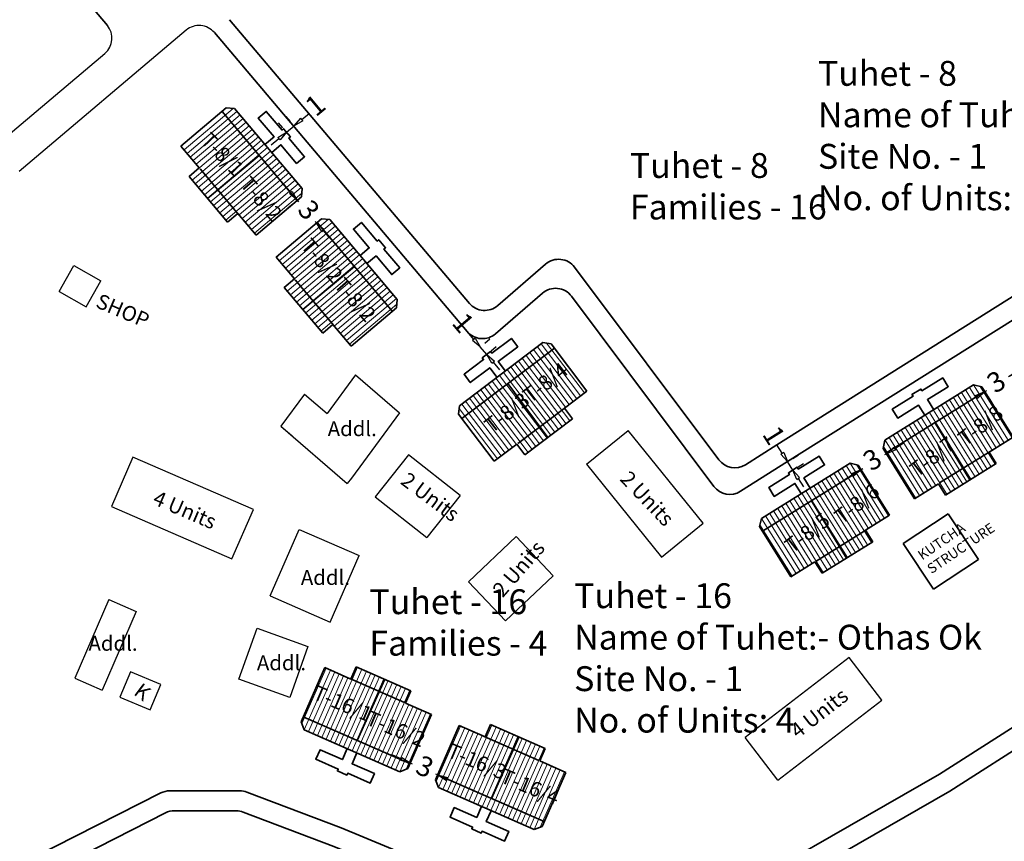
# Model space of a CAD drawing. Units: millimetres. Extents: x 45 to 19918, y 1096 to 28586.
# Drawn here: x 10173 to 10174, y 14251 to 14252 of the extents above; entities that cross this region are included whole.
import ezdxf

# ---------------------------------------------------------------- set-up
doc = ezdxf.new("R2010")
doc.units = ezdxf.units.MM
doc.header["$MEASUREMENT"] = 0
for name, color, linetype in [('Addl', 24, 'Continuous'), ('Existing Road', 8, 'Continuous'), ('formet', 7, 'Continuous'), ('open', 71, 'Continuous'), ('Pwd temp', 10, 'Continuous'), ('Text', 7, 'Continuous')]:
    doc.layers.add(name, color=color, linetype=linetype)
for name, color, linetype, lineweight in [('Du', 7, 'Continuous', 35), ('Katcha Rd Existing', 5, 'Continuous', 35), ('Proposed PS', 40, 'Continuous', 35), ('roof', 2, 'Continuous', 15)]:
    doc.layers.add(name, color=color, linetype=linetype, lineweight=lineweight)
doc.layers.get('0').off()
doc.dimstyles.new('ISO-25', dxfattribs={"dimtxt": 2, "dimasz": 1, "dimexe": 1.25, "dimexo": 0.625, "dimtad": 0, "dimdsep": 46, "dimtxsty": 'Standard', "dimblk": 'CLOSEDBLANK', "dimcen": 2.5, "dimclrd": 7, "dimclre": 7, "dimclrt": 7, "dimadec": 0, "dimazin": 0, "dimtfac": 1, "dimtmove": 0, "dimatfit": 3, "dimfxl": 1, "dimlwe": 25, "dimarcsym": 0})

# ---------------------------------------------------------------- blocks, each defined once
blk = doc.blocks.new('_ClosedBlank')
at = {"color": 0, "linetype": 'ByBlock', "lineweight": -2}
for p, q in [((-1, 0.1666666666666667), (0, 0)), ((-1, 0.1666666666666667), (-1, -0.1666666666666667)), ((0, 0), (-1, -0.1666666666666667))]:
    blk.add_line(p, q, dxfattribs=at)
blk = doc.blocks.new('*D396')
at = {"layer": 'Defpoints', "color": 0, "ltscale": 0.002}
for p in [(9752.195621404679, 14000.79374535785), (9752.208479835823, 14000.77313302375), (9749.65028000821, 13999.2059049454)]:
    blk.add_point(p, dxfattribs=at)
at = {"layer": 'Proposed PS', "color": 7, "lineweight": -2, "ltscale": 0.002}
for p, q in [((9753.05692696798, 14001.30241316123), (9753.905374100137, 14001.83169329872)), ((9752.208479835823, 14000.77313302375), (9752.031720016625, 14000.66286632844)), ((9749.663138439355, 13999.1852926113), (9749.839898258553, 13999.29555930661)), ((9748.814691307198, 13998.65601247382), (9747.96624417504, 13998.12673233633))]:
    blk.add_line(p, q, dxfattribs=at)
at = {"layer": 'Proposed PS', "color": 7, "lineweight": 25, "ltscale": 0.002}
for p, q in [((9752.526421490606, 14000.26346590026), (9752.870080007677, 13999.71257410855)), ((9749.981080094138, 13998.67562548781), (9750.324738611209, 13998.12473369611))]:
    blk.add_line(p, q, dxfattribs=at)
at = {"layer": 'Proposed PS', "color": 7, "lineweight": -2, "ltscale": 0.002}
for p, rotation in [((9752.208479835823, 14000.77313302375), 211.9568295118355), ((9749.663138439355, 13999.1852926113), 31.95682951183546)]:
    blk.add_blockref('_ClosedBlank', p, dxfattribs=dict(at, rotation=rotation))
at = {"layer": 'Proposed PS', "color": 7, "ltscale": 0.002, "insert": (9750.935809137587, 13999.97921281752), "char_height": 2, "attachment_point": 5, "rotation": 31.956829511835473}
blk.add_mtext('3', dxfattribs=at)
blk = doc.blocks.new('*D397')
at = {"layer": 'Defpoints', "color": 0, "ltscale": 0.002}
for p in [(9680.58444925616, 14018.4272836088), (9680.643596232592, 14018.47727085945), (9682.580063767939, 14016.18596261206)]:
    blk.add_point(p, dxfattribs=at)
at = {"layer": 'open', "color": 7, "lineweight": -2, "ltscale": 0.002}
for p, q in [((9679.938960077709, 14019.19105302459), (9679.293470899258, 14019.95482244039)), ((9680.58444925616, 14018.4272836088), (9680.718926168336, 14018.26816498051)), ((9682.520916791507, 14016.13597536141), (9682.386439879332, 14016.2950939897)), ((9683.166405969958, 14015.37220594562), (9683.811895148408, 14014.60843652982))]:
    blk.add_line(p, q, dxfattribs=at)
at = {"layer": 'open', "color": 7, "lineweight": 25, "ltscale": 0.002}
for p, q in [((9680.16624034772, 14018.07384012292), (9679.629737486415, 14017.62042213573)), ((9682.102707883067, 14015.78253187553), (9681.566205021763, 14015.32911388835))]:
    blk.add_line(p, q, dxfattribs=at)
at = {"layer": 'open', "color": 7, "lineweight": -2, "ltscale": 0.002}
for p, rotation in [((9680.58444925616, 14018.4272836088), 310.2023623023308), ((9682.520916791507, 14016.13597536141), 130.2023623023308)]:
    blk.add_blockref('_ClosedBlank', p, dxfattribs=dict(at, rotation=rotation))
at = {"layer": 'open', "color": 7, "ltscale": 0.002, "insert": (9681.552683023834, 14017.2816294851), "char_height": 2, "attachment_point": 5, "rotation": 310.2023623023308}
blk.add_mtext('3', dxfattribs=at)
blk = doc.blocks.new('*D398')
at = {"layer": 'Defpoints', "color": 0, "ltscale": 0.002}
for p in [(9739.723448561972, 13993.01332733684), (9737.178107165502, 13991.42548692439), (9737.219095085638, 13991.359782431)]:
    blk.add_point(p, dxfattribs=at)
at = {"layer": 'open', "color": 7, "lineweight": -2, "ltscale": 0.002}
for p, q in [((9740.612883614263, 13993.47690298094), (9741.46133074642, 13994.00618311842)), ((9739.764436482108, 13992.94762284345), (9739.587676662908, 13992.83735614814)), ((9737.219095085638, 13991.359782431), (9737.395854904838, 13991.47004912631)), ((9736.370647953481, 13990.83050229352), (9735.522200821324, 13990.30122215603))]:
    blk.add_line(p, q, dxfattribs=at)
at = {"layer": 'open', "color": 7, "lineweight": 25, "ltscale": 0.002}
for p, q in [((9740.0542486479, 13992.48304787924), (9740.426036653964, 13991.88706392826)), ((9737.508907251431, 13990.89520746679), (9737.880695257494, 13990.29922351581))]:
    blk.add_line(p, q, dxfattribs=at)
at = {"layer": 'open', "color": 7, "lineweight": -2, "ltscale": 0.002}
for p, rotation in [((9739.764436482108, 13992.94762284345), 211.956829511865), ((9737.219095085638, 13991.359782431), 31.95682951186494)]:
    blk.add_blockref('_ClosedBlank', p, dxfattribs=dict(at, rotation=rotation))
at = {"layer": 'open', "color": 7, "ltscale": 0.002, "insert": (9738.491765783872, 13992.15370263723), "char_height": 2, "attachment_point": 5, "rotation": 31.956829511864935}
blk.add_mtext('3', dxfattribs=at)
blk = doc.blocks.new('*D405')
at = {"layer": 'Defpoints', "color": 0, "ltscale": 0.002}
for p in [(9691.899099972585, 13961.8084219923), (9694.645707947111, 13960.60171381122), (9694.676857461991, 13960.67261372498)]:
    blk.add_point(p, dxfattribs=at)
at = {"layer": 'open', "color": 7, "lineweight": -2, "ltscale": 0.002}
for p, q in [((9691.014713495955, 13962.28155796642), (9690.099177504446, 13962.68379402678)), ((9691.930249487465, 13961.87932190606), (9692.120986152362, 13961.79552272682)), ((9694.676857461991, 13960.67261372498), (9694.486120797092, 13960.75641290422)), ((9695.592393453499, 13960.27037766462), (9696.507929445008, 13959.86814160427))]:
    blk.add_line(p, q, dxfattribs=at)
at = {"layer": 'open', "color": 7, "lineweight": 25, "ltscale": 0.002}
for p, q in [((9692.150497510309, 13962.38063198699), (9692.433044562913, 13963.02374189545)), ((9694.897105484835, 13961.17392380592), (9695.17965253744, 13961.81703371437))]:
    blk.add_line(p, q, dxfattribs=at)
at = {"layer": 'open', "color": 7, "lineweight": -2, "ltscale": 0.002}
for p, rotation in [((9691.930249487465, 13961.87932190606), 336.2819599693166), ((9694.676857461991, 13960.67261372498), 156.2819599693167)]:
    blk.add_blockref('_ClosedBlank', p, dxfattribs=dict(at, rotation=rotation))
at = {"layer": 'open', "color": 7, "ltscale": 0.002, "insert": (9693.303553474729, 13961.27596781552), "char_height": 2, "attachment_point": 5, "rotation": 336.2819599693167}
blk.add_mtext('3', dxfattribs=at)
blk = doc.blocks.new('*D401')
at = {"layer": 'Defpoints', "color": 0, "ltscale": 0.002}
for p in [(9680.27688657764, 14025.88601776518), (9680.31486190002, 14025.84045039467), (9679.546661461507, 14025.20024098653)]:
    blk.add_point(p, dxfattribs=at)
at = {"layer": 'Proposed PS', "color": 7, "lineweight": 25, "ltscale": 0.002}
for p, q in [((9679.914731019937, 14026.32057566874), (9679.476624817471, 14026.84626831332)), ((9679.146530581424, 14025.6803662606), (9678.708424378958, 14026.20605890519))]:
    blk.add_line(p, q, dxfattribs=at)
at = {"layer": 'Proposed PS', "color": 7, "lineweight": -2, "ltscale": 0.002}
for p, q in [((9681.045087016155, 14026.52622717331), (9681.81328745467, 14027.16643658145)), ((9679.508686139126, 14025.24580835705), (9680.27688657764, 14025.88601776518)), ((9678.740485700611, 14024.60559894891), (9677.972285262096, 14023.96538954078))]:
    blk.add_line(p, q, dxfattribs=at)
for p, rotation in [((9680.27688657764, 14025.88601776518), 219.807436309095), ((9679.508686139126, 14025.24580835705), 39.80743630909505)]:
    blk.add_blockref('_ClosedBlank', p, dxfattribs=dict(at, rotation=rotation))
at = {"layer": 'Proposed PS', "color": 7, "ltscale": 0.002, "insert": (9682.549479541582, 14027.77997059758), "char_height": 2, "attachment_point": 5, "rotation": 39.807436309094996}
blk.add_mtext('1', dxfattribs=at)
blk = doc.blocks.new('*D402')
at = {"layer": 'Defpoints', "color": 0, "ltscale": 0.002}
for p in [(9698.945984462189, 14003.65873841346), (9698.964751774905, 14003.67451478553), (9699.589459389575, 14002.8932712242)]:
    blk.add_point(p, dxfattribs=at)
at = {"layer": 'Proposed PS', "color": 7, "lineweight": -2, "ltscale": 0.002}
for p, q in [((9698.321276847519, 14004.43998197479), (9697.677801920132, 14005.20544916404)), ((9699.608226702292, 14002.90904759628), (9698.964751774905, 14003.67451478553)), ((9700.251701629679, 14002.14358040702), (9700.895176557065, 14001.37811321777))]:
    blk.add_line(p, q, dxfattribs=at)
at = {"layer": 'Proposed PS', "color": 7, "lineweight": 25, "ltscale": 0.002}
for p, q in [((9699.424401455473, 14004.06091024308), (9699.921585761473, 14004.47885844477)), ((9700.06787638286, 14003.29544305382), (9700.56506068886, 14003.71339125551))]:
    blk.add_line(p, q, dxfattribs=at)
at = {"layer": 'Proposed PS', "color": 7, "lineweight": -2, "ltscale": 0.002}
for p, rotation in [((9698.964751774905, 14003.67451478553), 310.0514268385915), ((9699.608226702292, 14002.90904759628), 130.0514268385915)]:
    blk.add_blockref('_ClosedBlank', p, dxfattribs=dict(at, rotation=rotation))
at = {"layer": 'Proposed PS', "color": 7, "ltscale": 0.002, "insert": (9697.061138448053, 14005.93902188708), "char_height": 2, "attachment_point": 5, "rotation": 310.05142683859145}
blk.add_mtext('1', dxfattribs=at)
blk = doc.blocks.new('*D404')
at = {"layer": 'Defpoints', "color": 0, "ltscale": 0.002}
for p in [(9729.836147120448, 13992.15133430283), (9729.836147120448, 13992.15133430283), (9730.367317855145, 13991.30406949736)]:
    blk.add_point(p, dxfattribs=at)
at = {"layer": 'Proposed PS', "color": 7, "lineweight": -2, "ltscale": 0.002}
for p, q in [((9729.30497638575, 13992.99859910831), (9728.773805651053, 13993.84586391379)), ((9730.367317855145, 13991.30406949736), (9729.836147120448, 13992.15133430283)), ((9730.898488589843, 13990.45680469188), (9731.42965932454, 13989.6095398864))]:
    blk.add_line(p, q, dxfattribs=at)
at = {"layer": 'Proposed PS', "color": 7, "lineweight": 25, "ltscale": 0.002}
for p, q in [((9730.365687623871, 13992.48331601202), (9730.895228127294, 13992.8152977212)), ((9730.896858358568, 13991.63605120654), (9731.426398861991, 13991.96803291573))]:
    blk.add_line(p, q, dxfattribs=at)
at = {"layer": 'Proposed PS', "color": 7, "lineweight": -2, "ltscale": 0.002}
for p, rotation in [((9729.836147120448, 13992.15133430283), 302.0845908300303), ((9730.367317855145, 13991.30406949736), 122.0845908300303)]:
    blk.add_blockref('_ClosedBlank', p, dxfattribs=dict(at, rotation=rotation))
at = {"layer": 'Proposed PS', "color": 7, "ltscale": 0.002, "insert": (9728.264767030303, 13994.65782601904), "char_height": 2, "attachment_point": 5, "rotation": 302.08459083003027}
blk.add_mtext('1', dxfattribs=at)
blk = doc.blocks.new('A$C51E27AD5')
at = {"layer": 'roof'}
h = blk.add_hatch(dxfattribs=at)
h.set_pattern_fill('LINE', color=256, scale=0.1499999999999999, angle=391.9064850868663, style=0)
h.set_pattern_definition([(220.202362302351, (3258.8968597278, 4761.158885165274), (0.3074142212370132, -0.3637451842722328), [])])
h.paths.add_polyline_path([(3047.208175497992, 4626.507128871617), (3049.144643033338, 4624.215820624231), (3050.984287191925, 4622.039077789215), (3053.04646461457, 4623.781898571031), (3049.270352920639, 4628.249949653435)])
h.paths.add_polyline_path([(3043.432063804055, 4630.975179954017), (3045.271707962636, 4628.798437119), (3047.208175497992, 4626.507128871617), (3049.270352920639, 4628.249949653435), (3045.494241226703, 4632.718000735835)])
h.paths.add_polyline_path([(3045.494241226703, 4632.718000735835), (3049.270352920639, 4628.249949653435), (3051.332530343279, 4629.992770435249), (3047.556418649347, 4634.460821517649)])
h.paths.add_polyline_path([(3049.270352920639, 4628.249949653435), (3053.04646461457, 4623.781898571031), (3055.108642037214, 4625.524719352845), (3051.332530343279, 4629.992770435249)])
h.paths.add_polyline_path([(3047.556418649347, 4634.460821517649), (3055.108642037214, 4625.524719352845), (3055.528715215904, 4625.879738400998), (3055.599683358312, 4626.72529355754), (3048.822046984578, 4634.744872423389), (3047.976491828038, 4634.815840565801)])
h.paths.add_polyline_path([(3046.17708678666, 4625.635718480704), (3048.113554322017, 4623.34441023332), (3049.144643033338, 4624.215820624231), (3047.208175497992, 4626.507128871617)])
h.paths.add_polyline_path([(3044.240619251312, 4627.927026728094), (3046.17708678666, 4625.635718480704), (3047.208175497992, 4626.507128871617), (3045.271707962636, 4628.798437119)])
h = blk.add_hatch(dxfattribs=at)
h.set_pattern_fill('LINE', color=256, scale=0.1499999999999999, angle=391.9064850868663, style=0)
h.set_pattern_definition([(220.202362302351, (3268.455943625029, 4750.000316750828), (0.3074142212370132, -0.3637451842722328), [])])
h.paths.add_polyline_path([(3056.767259395221, 4615.348560457171), (3058.703726930567, 4613.057252209785), (3060.543371089154, 4610.880509374769), (3062.605548511799, 4612.623330156584), (3058.829436817869, 4617.091381238988)])
h.paths.add_polyline_path([(3052.991147701287, 4619.816611539571), (3054.830791859868, 4617.639868704553), (3056.767259395221, 4615.348560457171), (3058.829436817869, 4617.091381238988), (3055.053325123932, 4621.559432321388)])
h.paths.add_polyline_path([(3055.053325123932, 4621.559432321388), (3058.829436817869, 4617.091381238988), (3060.891614240509, 4618.834202020802), (3057.115502546576, 4623.302253103202)])
h.paths.add_polyline_path([(3058.829436817869, 4617.091381238988), (3062.605548511799, 4612.623330156584), (3064.667725934443, 4614.366150938398), (3060.891614240509, 4618.834202020802)])
h.paths.add_polyline_path([(3057.115502546576, 4623.302253103202), (3064.667725934443, 4614.366150938398), (3065.087799113135, 4614.721169986551), (3065.158767255542, 4615.566725143093), (3058.381130881809, 4623.586304008943), (3057.535575725267, 4623.657272151355)])
h.paths.add_polyline_path([(3055.736170683891, 4614.477150066257), (3057.672638219248, 4612.185841818873), (3058.703726930567, 4613.057252209785), (3056.767259395221, 4615.348560457171)])
h.paths.add_polyline_path([(3053.799703148541, 4616.768458313647), (3055.736170683891, 4614.477150066257), (3056.767259395221, 4615.348560457171), (3054.830791859868, 4617.639868704553)])
h = blk.add_hatch(dxfattribs=at)
h.set_pattern_fill('LINE', color=256, scale=0.1499999999999999, angle=118.8485388983416, style=0)
h.set_pattern_definition([(307.1444161138263, (2956.39203054959, 4821.405894914493), (0.3796265321032876, 0.287572179849219), [])])
h.paths.add_polyline_path([(3079.559333063002, 4602.83551701418), (3081.950681296721, 4604.64699531244), (3084.222462118758, 4606.36789969579), (3082.592131650321, 4608.52011310614), (3077.929002594563, 4604.987730424533)])
h.paths.add_polyline_path([(3074.89620400724, 4599.303134332569), (3077.167984829277, 4601.024038715914), (3079.559333063002, 4602.83551701418), (3077.929002594563, 4604.987730424533), (3073.265873538801, 4601.455347742918)])
h.paths.add_polyline_path([(3073.265873538801, 4601.455347742918), (3077.929002594563, 4604.987730424533), (3076.298672126126, 4607.139943834878), (3071.635543070368, 4603.607561153265)])
h.paths.add_polyline_path([(3077.929002594563, 4604.987730424533), (3082.592131650321, 4608.52011310614), (3080.961801181887, 4610.672326516487), (3076.298672126126, 4607.139943834878)])
h.paths.add_polyline_path([(3071.635543070368, 4603.607561153265), (3080.961801181887, 4610.672326516487), (3080.629696827202, 4611.11074035934), (3079.789131520809, 4611.226714346434), (3071.41941270278, 4604.88654030251), (3071.30343871568, 4604.045974996119)])
h.paths.add_polyline_path([(3080.374498297222, 4601.759410308998), (3082.765846530943, 4603.570888607266), (3081.950681296721, 4604.64699531244), (3079.559333063002, 4602.83551701418)])
h.paths.add_polyline_path([(3077.983150063492, 4599.947932010738), (3080.374498297222, 4601.759410308998), (3079.559333063002, 4602.83551701418), (3077.167984829277, 4601.024038715914)])
h = blk.add_hatch(dxfattribs=at)
h.set_pattern_fill('LINE', color=256, scale=0.1499999999999999, angle=113.6609522963868, style=0)
h.set_pattern_definition([(301.9568295118714, (3019.180042620843, 4827.455803416107), (0.4040729466895531, 0.2520696654768707), [])])
h.paths.add_polyline_path([(3122.080415806138, 4598.644292118617), (3124.62575720261, 4600.232132531066), (3127.043831529256, 4601.740580922899), (3125.614775158048, 4604.031388179721), (3120.651359434931, 4600.935099375443)])
h.paths.add_polyline_path([(3117.117000083021, 4595.548003314336), (3119.535074409669, 4597.056451706161), (3122.080415806138, 4598.644292118617), (3120.651359434931, 4600.935099375443), (3115.687943711813, 4597.838810571158)])
h.paths.add_polyline_path([(3115.687943711813, 4597.838810571158), (3120.651359434931, 4600.935099375443), (3119.222303063723, 4603.22590663226), (3114.258887340608, 4600.129617827979)])
h.paths.add_polyline_path([(3120.651359434931, 4600.935099375443), (3125.614775158048, 4604.031388179721), (3124.185718786845, 4606.322195436542), (3119.222303063723, 4603.22590663226)])
h.paths.add_polyline_path([(3114.258887340608, 4600.129617827979), (3124.185718786845, 4606.322195436542), (3123.894614711224, 4606.788841359232), (3123.067978349443, 4606.980341556035), (3114.159283461795, 4601.422900112448), (3113.967783264985, 4600.596263750671)])
h.paths.add_polyline_path([(3122.794943991747, 4597.498888490198), (3125.340285388216, 4599.086728902657), (3124.62575720261, 4600.232132531066), (3122.080415806138, 4598.644292118617)])
h.paths.add_polyline_path([(3120.249602595271, 4595.911048077747), (3122.794943991747, 4597.498888490198), (3122.080415806138, 4598.644292118617), (3119.535074409669, 4597.056451706161)])
h = blk.add_hatch(dxfattribs=at)
h.set_pattern_fill('LINE', color=256, scale=0.1499999999999999, angle=113.6609522963868, style=0)
h.set_pattern_definition([(301.9568295118714, (3006.765904685843, 4819.595847096576), (0.4040729466895531, 0.2520696654768707), [])])
h.paths.add_polyline_path([(3109.666277871136, 4590.784335799086), (3112.211619267609, 4592.372176211535), (3114.629693594256, 4593.880624603367), (3113.200637223048, 4596.17143186019), (3108.237221499929, 4593.075143055912)])
h.paths.add_polyline_path([(3104.70286214802, 4587.688046994805), (3107.120936474668, 4589.196495386632), (3109.666277871136, 4590.784335799086), (3108.237221499929, 4593.075143055912), (3103.273805776811, 4589.978854251627)])
h.paths.add_polyline_path([(3103.273805776811, 4589.978854251627), (3108.237221499929, 4593.075143055912), (3106.808165128723, 4595.365950312729), (3101.844749405607, 4592.269661508448)])
h.paths.add_polyline_path([(3108.237221499929, 4593.075143055912), (3113.200637223048, 4596.17143186019), (3111.771580851844, 4598.462239117011), (3106.808165128723, 4595.365950312729)])
h.paths.add_polyline_path([(3101.844749405607, 4592.269661508448), (3111.771580851844, 4598.462239117011), (3111.480476776223, 4598.928885039701), (3110.653840414443, 4599.120385236505), (3101.745145526795, 4593.562943792916), (3101.553645329985, 4592.73630743114)])
h.paths.add_polyline_path([(3110.380806056746, 4589.638932170667), (3112.926147453216, 4591.226772583126), (3112.211619267609, 4592.372176211535), (3109.666277871136, 4590.784335799086)])
h.paths.add_polyline_path([(3107.835464660269, 4588.051091758218), (3110.380806056746, 4589.638932170667), (3109.666277871136, 4590.784335799086), (3107.120936474668, 4589.196495386632)])
h = blk.add_hatch(dxfattribs=at)
h.set_pattern_fill('LINE', color=256, scale=0.1499999999999999, angle=237.9860827538395, style=0)
h.set_pattern_definition([(66.28195996932416, (2932.310821177742, 4362.217166052347), (-0.4360240159558743, 0.1915649237457408), [])])
h.paths.add_polyline_path([(3063.250727926832, 4576.221687790681), (3060.504119952309, 4577.428395971761), (3057.894842376509, 4578.574768743782), (3056.808805013539, 4576.102821566708), (3062.164690563863, 4573.749740613608)])
h.paths.add_polyline_path([(3068.606613477157, 4573.868606837583), (3065.997335901358, 4575.014979609608), (3063.250727926832, 4576.221687790681), (3062.164690563863, 4573.749740613608), (3067.520576114188, 4571.396659660508)])
h.paths.add_polyline_path([(3067.520576114188, 4571.396659660508), (3062.164690563863, 4573.749740613608), (3061.078653200899, 4571.277793436539), (3066.43453875122, 4568.92471248344)])
h.paths.add_polyline_path([(3062.164690563863, 4573.749740613608), (3056.808805013539, 4576.102821566708), (3055.722767650572, 4573.630874389641), (3061.078653200899, 4571.277793436539)])
h.paths.add_polyline_path([(3066.43453875122, 4568.92471248344), (3055.722767650572, 4573.630874389641), (3055.501537817374, 4573.127329594305), (3055.809517776062, 4572.336666363188), (3065.422645686906, 4568.113187729421), (3066.213308918022, 4568.421167688102)])
h.paths.add_polyline_path([(3063.79374660832, 4577.457661379227), (3061.04713863379, 4578.6643695603), (3060.504119952309, 4577.428395971761), (3063.250727926832, 4576.221687790681)])
h.paths.add_polyline_path([(3066.540354582847, 4576.250953198145), (3063.79374660832, 4577.457661379227), (3063.250727926832, 4576.221687790681), (3065.997335901358, 4575.014979609608)])
h = blk.add_hatch(dxfattribs=at)
h.set_pattern_fill('LINE', color=256, scale=0.1499999999999999, angle=237.9860827538395, style=0)
h.set_pattern_definition([(66.28195996932416, (2945.802161832913, 4356.397074872626), (-0.4360240159558743, 0.1915649237457408), [])])
h.paths.add_polyline_path([(3076.742068582005, 4570.40159661096), (3073.995460607481, 4571.60830479204), (3071.38618303168, 4572.75467756406), (3070.300145668713, 4570.282730386989), (3075.656031219034, 4567.929649433887)])
h.paths.add_polyline_path([(3082.097954132329, 4568.048515657862), (3079.488676556532, 4569.194888429887), (3076.742068582005, 4570.40159661096), (3075.656031219034, 4567.929649433887), (3081.011916769361, 4565.576568480788)])
h.paths.add_polyline_path([(3081.011916769361, 4565.576568480788), (3075.656031219034, 4567.929649433887), (3074.56999385607, 4565.457702256817), (3079.925879406394, 4563.104621303719)])
h.paths.add_polyline_path([(3075.656031219034, 4567.929649433887), (3070.300145668713, 4570.282730386989), (3069.214108305745, 4567.810783209919), (3074.56999385607, 4565.457702256817)])
h.paths.add_polyline_path([(3079.925879406394, 4563.104621303719), (3069.214108305745, 4567.810783209919), (3068.992878472547, 4567.307238414583), (3069.300858431234, 4566.516575183468), (3078.913986342077, 4562.2930965497), (3079.704649573196, 4562.601076508381)])
h.paths.add_polyline_path([(3077.285087263494, 4571.637570199506), (3074.538479288962, 4572.844278380579), (3073.995460607481, 4571.60830479204), (3076.742068582005, 4570.40159661096)])
h.paths.add_polyline_path([(3080.03169523802, 4570.430862018424), (3077.285087263494, 4571.637570199506), (3076.742068582005, 4570.40159661096), (3079.488676556532, 4569.194888429887)])
at = {"layer": 'Addl'}
for p, q in [((3060.98147721804, 4607.976441730776), (3058.130152885176, 4604.096362840401)), ((3060.981477218038, 4607.976441730776), (3065.382690317243, 4604.171034420984)), ((3055.85366335111, 4606.064676966158), (3053.47755974039, 4602.831277890849)), ((3055.85366335111, 4606.064676966154), (3058.130152885176, 4604.096362840402)), ((3065.382690317241, 4604.171034420984), (3060.568749237296, 4597.620228906339)), ((3053.47755974039, 4602.831277890849), (3054.56810625192, 4601.888362023539)), ((3053.47755974039, 4602.831277890849), (3060.144669343032, 4597.06671547471)), ((3052.380730161154, 4585.773485889304), (3055.292460435634, 4592.467649527032)), ((3058.432987696633, 4583.140962627445), (3061.344717971115, 4589.835126265174)), ((3036.188405319912, 4585.40117387538), (3032.758147736276, 4577.514898904907)), ((3036.188405319912, 4585.40117387538), (3038.939431472403, 4584.204572392715)), ((3038.939431472403, 4584.204572392715), (3035.509173888768, 4576.318297422244)), ((3032.758147736278, 4577.514898904907), (3035.50917388877, 4576.318297422242))]:
    blk.add_line(p, q, dxfattribs=at)
at = {"layer": 'Addl', "ltscale": 0.002}
for p, q in [((3060.568749237296, 4597.620228906339), (3060.144669343032, 4597.06671547471)), ((3055.292460435634, 4592.467649527032), (3061.344717971115, 4589.835126265174)), ((3052.380730161154, 4585.773485889304), (3058.432987696635, 4583.140962627445))]:
    blk.add_line(p, q, dxfattribs=at)
for points in [[(3051.070451189395, 4582.531623670675), (3056.190661427261, 4580.693705245969), (3054.354140292042, 4575.577387681376), (3049.233930054175, 4577.415306106082)], [(3037.29559288609, 4575.615629772137), (3040.353544105717, 4574.330139905256), (3041.419743761133, 4576.866438806281), (3038.361792541507, 4578.151928673162)]]:
    blk.add_lwpolyline(points, close=True, dxfattribs=at)
at = {"layer": 'Du'}
for p, q in [((3043.432063804055, 4630.975179954017), (3047.976491828038, 4634.815840565801)), ((3047.556418649347, 4634.460821517649), (3055.108642037214, 4625.524719352845)), ((3047.976491828038, 4634.815840565801), (3048.822046984578, 4634.744872423389)), ((3048.822046984578, 4634.744872423389), (3055.599683358312, 4626.72529355754)), ((3045.271707962636, 4628.798437119), (3043.432063804055, 4630.975179954017)), ((3046.102878579422, 4625.723524691854), (3051.298048527684, 4630.033570741483)), ((3044.240619251312, 4627.927026728094), (3045.271707962636, 4628.798437119)), ((3049.227660449118, 4624.117590994258), (3045.354725378418, 4628.700207489022)), ((3048.113554322017, 4623.34441023332), (3044.240619251312, 4627.927026728094)), ((3055.599683358312, 4626.72529355754), (3055.528715215904, 4625.879738400998)), ((3055.528715215904, 4625.879738400998), (3050.984287191925, 4622.039077789215)), ((3049.144643033338, 4624.215820624231), (3048.113554322017, 4623.34441023332)), ((3050.984287191925, 4622.039077789215), (3049.144643033338, 4624.215820624231)), ((3052.991147701287, 4619.816611539571), (3057.535575725267, 4623.657272151355)), ((3057.535575725267, 4623.657272151355), (3058.381130881809, 4623.586304008943)), ((3058.381130881809, 4623.586304008943), (3065.158767255542, 4615.566725143093)), ((3057.115502546576, 4623.302253103202), (3064.667725934443, 4614.366150938398)), ((3054.830791859868, 4617.639868704553), (3052.991147701287, 4619.816611539571)), ((3055.661962476652, 4614.564956277407), (3060.857132424913, 4618.875002327037)), ((3053.799703148541, 4616.768458313647), (3054.830791859868, 4617.639868704553)), ((3058.786744346349, 4612.959022579811), (3054.913809275648, 4617.541639074576)), ((3057.672638219248, 4612.185841818873), (3053.799703148541, 4616.768458313647)), ((3065.158767255542, 4615.566725143093), (3065.087799113135, 4614.721169986551)), ((3065.087799113135, 4614.721169986551), (3060.543371089154, 4610.880509374769)), ((3058.703726930567, 4613.057252209785), (3057.672638219248, 4612.185841818873)), ((3060.543371089154, 4610.880509374769), (3058.703726930567, 4613.057252209785)), ((3071.41941270278, 4604.88654030251), (3079.789131520809, 4611.226714346434)), ((3071.635543070368, 4603.607561153265), (3080.961801181887, 4610.672326516487)), ((3079.789131520809, 4611.226714346434), (3080.629696827202, 4611.11074035934)), ((3080.629696827202, 4611.11074035934), (3084.222462118758, 4606.36789969579)), ((3080.282858410626, 4601.689991868197), (3076.256090452376, 4607.107687647002)), ((3114.159283461795, 4601.422900112448), (3123.067978349443, 4606.980341556035)), ((3123.067978349443, 4606.980341556035), (3123.894614711224, 4606.788841359232)), ((3123.894614711224, 4606.788841359232), (3127.043831529256, 4601.740580922899)), ((3084.222462118758, 4606.36789969579), (3081.950681296721, 4604.64699531244)), ((3114.258887340608, 4600.129617827979), (3124.185718786845, 4606.322195436542)), ((3071.30343871568, 4604.045974996119), (3071.41941270278, 4604.88654030251)), ((3082.053199695283, 4604.724654371688), (3077.270503227845, 4601.101697775166)), ((3081.950681296721, 4604.64699531244), (3082.765846530943, 4603.570888607266)), ((3074.89620400724, 4599.303134332569), (3071.30343871568, 4604.045974996119)), ((3082.765846530943, 4603.570888607266), (3077.983150063492, 4599.947932010738)), ((3122.697402866776, 4597.438040173232), (3119.176979302258, 4603.197632664689)), ((3127.043831529256, 4601.740580922899), (3124.62575720261, 4600.232132531066)), ((3077.167984829277, 4601.024038715914), (3074.89620400724, 4599.303134332569)), ((3077.983150063492, 4599.947932010738), (3077.167984829277, 4601.024038715914)), ((3113.967783264985, 4600.596263750671), (3114.159283461795, 4601.422900112448)), ((3117.117000083021, 4595.548003314336), (3113.967783264985, 4600.596263750671)), ((3124.73487737176, 4600.300204112596), (3119.644194578825, 4597.124523287692)), ((3124.62575720261, 4600.232132531066), (3125.340285388216, 4599.086728902657)), ((3101.745145526795, 4593.562943792916), (3110.653840414443, 4599.120385236505)), ((3110.653840414443, 4599.120385236505), (3111.480476776223, 4598.928885039701)), ((3111.480476776223, 4598.928885039701), (3114.629693594256, 4593.880624603367)), ((3125.340285388216, 4599.086728902657), (3120.249602595271, 4595.911048077747)), ((3101.844749405607, 4592.269661508448), (3111.771580851844, 4598.462239117011)), ((3119.535074409669, 4597.056451706161), (3117.117000083021, 4595.548003314336)), ((3120.249602595271, 4595.911048077747), (3119.535074409669, 4597.056451706161)), ((3110.283264931775, 4589.578083853701), (3106.762841367257, 4595.337676345158)), ((3114.629693594256, 4593.880624603367), (3112.211619267609, 4592.372176211535)), ((3101.553645329985, 4592.73630743114), (3101.745145526795, 4593.562943792916)), ((3104.70286214802, 4587.688046994805), (3101.553645329985, 4592.73630743114)), ((3112.32073943676, 4592.440247793065), (3107.230056643823, 4589.264566968161)), ((3112.211619267609, 4592.372176211535), (3112.926147453216, 4591.226772583126)), ((3112.926147453216, 4591.226772583126), (3107.835464660269, 4588.051091758218)), ((3107.120936474668, 4589.196495386632), (3104.70286214802, 4587.688046994805)), ((3107.835464660269, 4588.051091758218), (3107.120936474668, 4589.196495386632)), ((3055.501537817374, 4573.127329594305), (3057.894842376509, 4578.574768743782)), ((3057.894842376509, 4578.574768743782), (3060.504119952309, 4577.428395971761)), ((3060.504119952309, 4577.428395971761), (3061.04713863379, 4578.6643695603)), ((3061.04713863379, 4578.6643695603), (3066.540354582847, 4576.250953198145)), ((3060.386371375562, 4577.480128207371), (3065.879587324609, 4575.066711845224)), ((3063.899000556588, 4577.411418594791), (3061.127560826748, 4571.256306120993)), ((3066.540354582847, 4576.250953198145), (3065.997335901358, 4575.014979609608)), ((3065.997335901358, 4575.014979609608), (3068.606613477157, 4573.868606837583)), ((3055.809517776062, 4572.336666363188), (3055.501537817374, 4573.127329594305)), ((3066.43453875122, 4568.92471248344), (3055.722767650572, 4573.630874389641)), ((3068.606613477157, 4573.868606837583), (3066.213308918022, 4568.421167688102)), ((3065.422645686906, 4568.113187729421), (3055.809517776062, 4572.336666363188)), ((3068.992878472547, 4567.307238414583), (3071.38618303168, 4572.75467756406)), ((3071.38618303168, 4572.75467756406), (3073.995460607481, 4571.60830479204)), ((3073.995460607481, 4571.60830479204), (3074.538479288962, 4572.844278380579)), ((3074.538479288962, 4572.844278380579), (3080.03169523802, 4570.430862018424)), ((3073.877712030733, 4571.660037027652), (3079.370927979782, 4569.246620665503)), ((3077.39034121176, 4571.591327415072), (3074.618901481921, 4565.436214941272)), ((3080.03169523802, 4570.430862018424), (3079.488676556532, 4569.194888429887)), ((3079.488676556532, 4569.194888429887), (3082.097954132329, 4568.048515657862)), ((3066.213308918022, 4568.421167688102), (3065.422645686906, 4568.113187729421)), ((3082.097954132329, 4568.048515657862), (3079.704649573196, 4562.601076508381)), ((3069.300858431234, 4566.516575183468), (3068.992878472547, 4567.307238414583)), ((3079.925879406394, 4563.104621303719), (3069.214108305745, 4567.810783209919)), ((3078.913986342077, 4562.2930965497), (3069.300858431234, 4566.516575183468)), ((3079.704649573196, 4562.601076508381), (3078.913986342077, 4562.2930965497))]:
    blk.add_line(p, q, dxfattribs=at)
for points in [[(3051.871983352758, 4631.136061933756), (3052.788506651717, 4631.9106489479), (3051.200603272729, 4633.789521710751), (3052.002561159308, 4634.467285348128), (3053.590464538294, 4632.588412585266), (3053.743218421458, 4632.717510420962), (3054.420982058826, 4631.915552534378), (3054.268228175666, 4631.786454698691), (3055.856131554661, 4629.90758193583), (3055.054173668073, 4629.229818298452), (3053.466270289084, 4631.108691061312), (3052.549746990129, 4630.334104047173)], [(3061.431067249987, 4619.977493519309), (3062.347590548947, 4620.752080533453), (3060.759687169959, 4622.630953296304), (3061.561645056539, 4623.308716933681), (3063.149548435526, 4621.42984417082), (3063.302302318687, 4621.558942006515), (3063.980065956055, 4620.756984119931), (3063.827312072895, 4620.627886284245), (3065.415215451891, 4618.749013521383), (3064.613257565303, 4618.071249884008), (3063.025354186313, 4619.950122646866), (3062.108830887359, 4619.175535632727)], [(3075.185786170894, 4607.739618622272), (3074.461194851583, 4608.696157915769), (3072.500289299938, 4607.210745711192), (3071.866271895542, 4608.047717592992), (3073.8271774472, 4609.533129797564), (3073.70641222731, 4609.69255301315), (3074.543384109113, 4610.326570417537), (3074.664149328992, 4610.167147201955), (3076.625054880647, 4611.652559406539), (3077.259072285047, 4610.81558752473), (3075.29816673339, 4609.330175320156), (3076.022758052693, 4608.373636026665)], [(3118.168196161238, 4603.923748762061), (3117.533059996253, 4604.941885320655), (3115.445880051153, 4603.639856182443), (3114.89013590679, 4604.530725671204), (3116.9773158519, 4605.832754809413), (3116.871459824399, 4606.002444235848), (3117.762329313162, 4606.558188380201), (3117.868185340656, 4606.388498953771), (3119.955365285768, 4607.690528091987), (3120.51110943013, 4606.799658603219), (3118.423929485019, 4605.497629465008), (3119.059065649999, 4604.479492906419)], [(3105.754058226237, 4596.06379244253), (3105.118922061252, 4597.081929001124), (3103.031742116153, 4595.779899862913), (3102.475997971787, 4596.670769351673), (3104.5631779169, 4597.972798489882), (3104.457321889398, 4598.142487916317), (3105.348191378162, 4598.698232060669), (3105.454047405656, 4598.52854263424), (3107.541227350766, 4599.830571772456), (3108.096971495128, 4598.939702283687), (3106.009791550019, 4597.637673145477), (3106.644927714999, 4596.619536586888)], [(3061.096738127026, 4570.013753114619), (3060.614054854592, 4568.915109924801), (3062.866273393702, 4567.925609216323), (3062.443925530331, 4566.964296425238), (3060.19170699122, 4567.953797133727), (3060.111259779147, 4567.770689935418), (3059.149946988067, 4568.193037798797), (3059.23039420014, 4568.376144997095), (3056.978175661021, 4569.36564570558), (3057.400523524399, 4570.326958496669), (3059.652742063512, 4569.337457788184), (3060.135425335944, 4570.436100977991)], [(3074.588078782199, 4564.193661934898), (3074.105395509765, 4563.09501874508), (3076.357614048873, 4562.105518036602), (3075.935266185503, 4561.144205245517), (3073.683047646391, 4562.133705954006), (3073.602600434318, 4561.950598755699), (3072.641287643239, 4562.372946619076), (3072.721734855313, 4562.556053817376), (3070.469516316192, 4563.545554525859), (3070.891864179572, 4564.506867316948), (3073.144082718685, 4563.517366608463), (3073.626765991117, 4564.616009798272)]]:
    blk.add_lwpolyline(points, dxfattribs=at)
at = {"layer": 'Existing Road'}
blk.add_line((3043.965227240513, 4642.623886609097), (3027.169614802022, 4628.422673043025), dxfattribs=at)
at = {"layer": 'Existing Road', "ltscale": 0.002}
blk.add_line((3024.340279594884, 4630.613809292028), (3035.790490246494, 4640.29531911702), dxfattribs=at)
at = {"layer": 'Existing Road'}
for centre, radius, start, end in [((3034.499160052908, 4641.822560529219), 2, 310.2155604740444, 39.86882160207637), ((3045.256557434099, 4641.096645196898), 2.000000000000701, 40.21556047397097, 130.2155604740444)]:
    blk.add_arc(centre, radius, start, end, dxfattribs=at)
at = {"layer": 'Katcha Rd Existing', "ltscale": 0.002}
blk.add_line((3036.034188239109, 4643.104624672533), (3027.737736815201, 4653.038048711864), dxfattribs=at)
at = {"layer": 'Katcha Rd Existing'}
for p, q in [((3120.498943613136, 4594.022052298686), (3115.999458024675, 4591.036314627829)), ((3123.539972722341, 4589.439242903023), (3120.498943613136, 4594.022052298686)), ((3115.999458024671, 4591.036314627829), (3119.040487133872, 4586.45350523217)), ((3119.040487133872, 4586.45350523217), (3123.539972722341, 4589.439242903023))]:
    blk.add_line(p, q, dxfattribs=at)
at = {"layer": 'Proposed PS', "ltscale": 0.002}
for p, q in [((3072.414821781631, 4615.172039576059), (3048.311040258497, 4643.679305584074)), ((3072.193885461487, 4612.335757329571), (3046.783798846298, 4642.387975390484)), ((3144.715110385878, 4627.016678123608), (3103.306423120999, 4600.960382383288)), ((3145.780273163962, 4625.323920534292), (3104.371585899084, 4599.267624793973)), ((3080.066202075843, 4619.118743250763), (3075.250915517232, 4614.951117940245)), ((3097.466403241837, 4599.457798402051), (3082.975855101929, 4618.805423075079)), ((3079.7520996494, 4616.20182584), (3075.029979197088, 4612.114835693757)), ((3096.970731181382, 4596.783310821895), (3082.661752675489, 4615.888505664316)), ((3103.306423120999, 4600.960382383288), (3100.13203972237, 4598.963766746589)), ((3104.371585899084, 4599.267624793973), (3099.636367673207, 4596.289279173536)), ((3042.304486519664, 4566.192183746694), (3049.347127483767, 4566.192183746694)), ((3050.057789619299, 4566.061664778725), (3059.521760491989, 4562.464042959749)), ((3028.607174024175, 4559.481619936661), (3041.399153451415, 4565.97554350724)), ((3042.783073344895, 4564.192183746696), (3048.979810973031, 4564.192183746698)), ((3029.380084171822, 4557.631034901851), (3041.877740276646, 4563.975543507242)), ((3049.690473108563, 4564.061664778728), (3058.784003231487, 4560.604861833974))]:
    blk.add_line(p, q, dxfattribs=at)
for points in [[(3059.521760491989, 4562.464042959749), (3066.875359895597, 4559.421924906266, -0.04217360620634013), (3067.174625502072, 4559.267433848428), (3076.83105180852, 4553.201935191624), (3094.07617347785, 4553.201935191624), (3119.646503367869, 4567.858479881281), (3163.634408636935, 4595.984539679586)], [(3058.784003231487, 4560.604861833974), (3065.954657531987, 4557.638426527183, -0.04217360620630632), (3066.253923138462, 4557.483935469347), (3076.255025466768, 4551.201935191624), (3094.60871946298, 4551.201935191624), (3120.68309614642, 4566.147392241241), (3164.711803958846, 4594.29954136495)]]:
    blk.add_lwpolyline(points, format="xyb", dxfattribs=at)
for centre, radius, start, end in [((3081.375054399245, 4617.606491421362), 1.999999999999934, 36.83164988445757, 130.8761528067201), ((3081.060951972804, 4614.689574010601), 1.999999999998844, 36.83164988434292, 130.8761528068277), ((3073.942063193828, 4616.463369769644), 2.000000000000157, 220.2155604740842, 310.8761528068277), ((3073.721126873685, 4613.627087523157), 2.000000000000157, 220.2155604740842, 310.8761528068277), ((3099.067203944522, 4600.656730055765), 2.000000000001091, 216.8316498843429, 302.1689678750879), ((3098.571531884068, 4597.982242475609), 1.999999999999649, 216.8316498843429, 302.1689682571949), ((3042.304486519664, 4564.192183746694), 2, 90, 116.9148951516974), ((3049.347127483767, 4564.192183746694), 2, 69.18626388177911, 90), ((3042.783073344895, 4562.192183746696), 2, 90, 116.9148951516974), ((3048.979810973031, 4562.192183746698), 2, 69.18626388177911, 90)]:
    blk.add_arc(centre, radius, start, end, dxfattribs=at)
at = {"layer": 'Pwd temp'}
for p, q in [((3031.199014922029, 4616.350584763632), (3032.672010354237, 4618.964076270042)), ((3032.672010354239, 4618.964076270044), (3035.368902748964, 4617.435407428267)), ((3033.895907316753, 4614.821915921859), (3035.372610232818, 4617.441985505397)), ((3031.199014922026, 4616.35058476363), (3033.895907316753, 4614.821915921857)), ((3084.166693715712, 4599.021095904096), (3088.368269633382, 4602.413257428565)), ((3095.906406354419, 4593.076422055972), (3088.368269633382, 4602.413257428565)), ((3038.602901777191, 4599.727031855193), (3036.449019108397, 4594.77518478071)), ((3050.707416848149, 4594.461985331471), (3038.602901777191, 4599.727031855193)), ((3066.299793482192, 4599.962557751824), (3062.947953026815, 4595.728745573459)), ((3071.47445281131, 4595.865863861914), (3066.299793482192, 4599.962557751824)), ((3084.166693715712, 4599.021095904096), (3091.704830436749, 4589.684260531501)), ((3062.947953026815, 4595.728745573459), (3068.122612355932, 4591.632051683551)), ((3071.474452811308, 4595.865863861916), (3068.12261235593, 4591.632051683551)), ((3036.449019108397, 4594.77518478071), (3048.553534179355, 4589.510138256986)), ((3048.553534179355, 4589.510138256986), (3050.707416848149, 4594.461985331471)), ((3091.704830436749, 4589.684260531501), (3095.906406354419, 4593.07642205597)), ((3077.118458125768, 4591.736006257332), (3072.319347195418, 4587.205163700124)), ((3077.118458125768, 4591.736006257332), (3080.825511127119, 4587.809460950681)), ((3072.319347195418, 4587.205163700124), (3076.02640019677, 4583.278618393473)), ((3076.02640019677, 4583.278618393473), (3080.825511127121, 4587.809460950681)), ((3110.565391223698, 4579.598377815033), (3100.099519807718, 4571.554402709142)), ((3113.85610831247, 4575.316884963042), (3110.565391223698, 4579.598377815033)), ((3103.390236896492, 4567.272909857151), (3113.85610831247, 4575.316884963042)), ((3103.390236896492, 4567.272909857151), (3100.099519807718, 4571.554402709142))]:
    blk.add_line(p, q, dxfattribs=at)
at = {"layer": 'Text', "attachment_point": 1}
for s, insert, char_height in [('{\\fArial Narrow|b1|i0|c0|p34;Tuhet - 8\\PName of Tuhet:- Kiseutngosin\\PSite No. - 1\\PNo. of Units: 12}', (3107.427699992593, 4639.536479634146), 2.5), ('{\\fArial Narrow|b1|i0|c0|p34;Tuhet - 8\\PFamilies - 16}', (3088.521120787409, 4630.275523949087), 2.5), ('{\\fArial Narrow|b0|i0|c0|p34;Addl.}', (3058.174406877355, 4603.332500006974), 1.5), ('{\\fArial Narrow|b0|i0|c0|p34;Addl.}', (3055.476729716858, 4588.383838256617), 1.5), ('{\\fArial Narrow|b1|i0|c0|p34;Tuhet - 16\\PName of Tuhet:- Othas Ok\\PSite No. - 1\\PNo. of Units: 4}', (3082.932187428378, 4587.046399738721), 2.5), ('{\\fArial Narrow|b1|i0|c0|p34;Tuhet - 16\\PFamilies - 4}', (3062.354628402398, 4586.443549728641), 2.5), ('{\\fArial Narrow|b0|i0|c0|p34;Addl.}', (3034.14047736772, 4581.767233220715), 1.5), ('{\\fArial Narrow|b0|i0|c0|p34;Addl.}', (3051.062358714189, 4579.806771877775), 1.5)]:
    blk.add_mtext(s, dxfattribs=dict(at, insert=insert, char_height=char_height))
for s, insert, char_height, rotation in [('{\\fArial Narrow|b0|i0|c0|p34;T-8/1}', (3046.415821308148, 4632.490112036503), 1.5, 313.8193640731981), ('{\\fArial Narrow|b0|i0|c0|p34;T-8/2}', (3050.409116533767, 4628.070788509922), 1.5, 311.1924108126637), ('{\\fArial Narrow|b0|i0|c0|p34;T-8/2}', (3056.510526362208, 4621.87341047375), 1.5, 311.1924108126637), ('{\\fArial Narrow|b0|i0|c0|p34;T-8/2}', (3059.841984108301, 4617.931492279886), 1.5, 311.1924108126637), ('{\\fArial Narrow|b0|i0|c0|p34;SHOP}', (3035.345497785602, 4616.208294750351), 1.5, 337), ('{\\fArial Narrow|b0|i0|c0|p34;T-8/4}', (3077.60560300104, 4606.264006702864), 1.5, 38.13446462413905), ('{\\fArial Narrow|b0|i0|c0|p34;T-8/3}', (3073.744269216219, 4603.249261349434), 1.5, 38.13446462413905), ('{\\fArial Narrow|b0|i0|c0|p34;T-8/8}', (3121.314221594379, 4601.944135576716), 1.5, 38.13446462413905), ('{\\fArial Narrow|b0|i0|c0|p34;T-8/7}', (3116.474214028982, 4598.8090897571), 1.5, 38.13446462413905), ('{\\fArial Narrow|b0|i0|c0|p34;2 Units}', (3066.287919932178, 4598.308032515499), 1.5, 323.1493508234465), ('{\\fArial Narrow|b0|i0|c0|p34;2 Units}', (3088.539357674588, 4598.472692805804), 1.5, 313.61531685642206), ('{\\fArial Narrow|b0|i0|c0|p34;T-8/6}', (3108.900083659379, 4594.084179257185), 1.5, 38.13446462413905), ('{\\fArial Narrow|b0|i0|c0|p34;4 Units}', (3041.081915178278, 4596.421938109241), 1.5, 336.75733784964353), ('{\\fArial Narrow|b0|i0|c0|p34;T-8/5}', (3103.92231385058, 4591.169969195525), 1.5, 38.13446462413905), ('{\\fArial Narrow|b0|i0|c0|p34;KUTCHA\\PSTRUCTURE}', (3117.330298470852, 4590.16130878106), 1, 34.27967184006135), ('{\\fArial Narrow|b0|i0|c0|p34;2 Units}', (3074.623364092211, 4586.521383299099), 1.5, 48.92298404263581), ('{\\fArial Narrow|b0|i0|c0|p34;K}', (3039.491424793743, 4577.129785574401), 1.5, 323), ('{\\fArial Narrow|b0|i0|c0|p34;T-16/1}', (3057.135419471086, 4576.846234007064), 1.5, 337.27200847963684), ('{\\fArial Narrow|b0|i0|c0|p34;4 Units}', (3104.483552939775, 4572.571751930198), 1.5, 37.94658262221772), ('{\\fArial Narrow|b0|i0|c0|p34;T-16/2}', (3062.483904807061, 4574.294681596577), 1.5, 337.27200847963684), ('{\\fArial Narrow|b0|i0|c0|p34;T-16/3}', (3070.626760126257, 4571.026142827344), 1.5, 337.27200847963684), ('{\\fArial Narrow|b0|i0|c0|p34;T-16/4}', (3075.975245462234, 4568.474590416856), 1.5, 337.27200847963684)]:
    blk.add_mtext(s, dxfattribs=dict(at, insert=insert, char_height=char_height, rotation=rotation))
at = {"layer": 'open', "ltscale": 0.002}
for p1, p2, distance, picture, middle in [((3057.115502546576, 4623.302253103202), (3055.179035011226, 4625.593561350586), 0.07744088098836094, '*D397', (3056.08812180247, 4624.397919976243)), ((3114.258887340608, 4600.129617827979), (3111.713545944138, 4598.541777415527), 0.0774408809887224, '*D398', (3113.027204562508, 4599.269993128366)), ((3066.43453875122, 4568.92471248344), (3069.181146725747, 4567.718004302364), 0.07744088098828428, '*D405', (3067.838992253364, 4568.392258306661))]:
    dim = blk.add_aligned_dim(p1=p1, p2=p2, distance=distance, dimstyle='ISO-25', dxfattribs=at)
    dim.commit()
    dim.dimension.update_dxf_attribs({"geometry": picture, "text_midpoint": middle, "insert": (-6625.464561221364, -9392.88370950886)})
at = {"layer": 'Proposed PS', "ltscale": 0.002}
for p1, p2, distance, picture, middle in [((3054.082100240141, 4632.316531477671), (3054.850300678656, 4632.956740885806), 0.05931703267383804, '*D401', (3057.084918320217, 4634.896261088716)), ((3074.124898168211, 4610.009561715344), (3073.481423240824, 4610.775028904598), -0.024517461989245422, '*D402', (3071.596577226688, 4613.055312378216)), ((3124.185718786845, 4606.322195436542), (3126.731060183314, 4607.910035848992), -0.024294187958904232, '*D396', (3125.471247916223, 4607.095503308665)), ((3104.902756633779, 4598.420359988493), (3104.371585899082, 4599.267624793971), -2.5073276788142157e-12, '*D404', (3102.800205808939, 4601.774116510176))]:
    dim = blk.add_aligned_dim(p1=p1, p2=p2, distance=distance, dimstyle='ISO-25', dxfattribs=at)
    dim.commit()
    dim.dimension.update_dxf_attribs({"geometry": picture, "text_midpoint": middle, "insert": (-6625.464561221364, -9392.88370950886)})

msp = doc.modelspace()

# ---------------------------------------------------------------- block references
at = {"layer": 'formet', "ltscale": 0.002, "xscale": 0.00732421875, "yscale": 0.00732421875, "zscale": 0.00732421875}
msp.add_blockref('A$C51E27AD5', (10150.77896944479, 14217.82706048223), dxfattribs=at)

doc.saveas('drawing.dxf')
